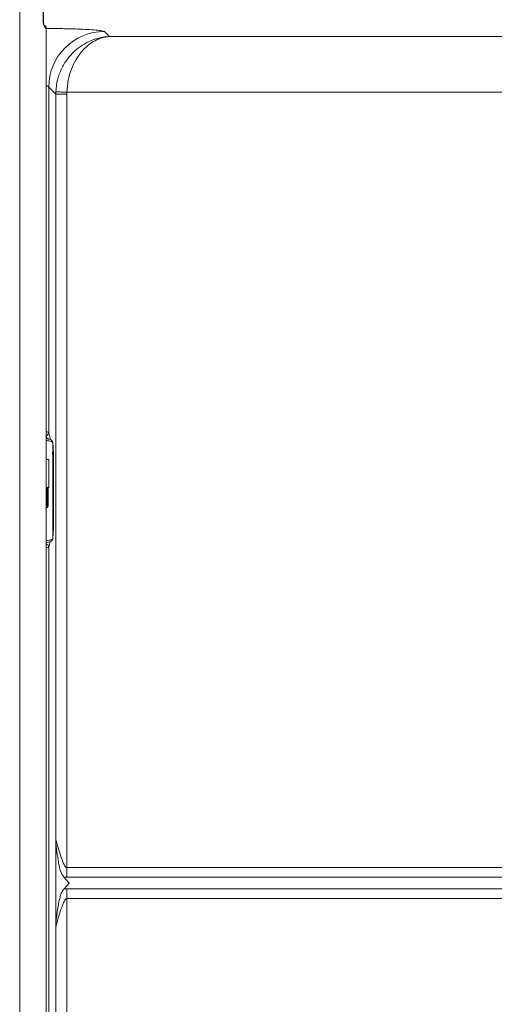
# Model space of a CAD drawing. Extents: x 272.4 to 345.6, y 155.2 to 194.8.
# Drawn here: x 331.7 to 335, y 159.6 to 166.6 of the extents above; entities that cross this region are included whole.
import ezdxf

# ---------------------------------------------------------------- set-up
doc = ezdxf.new("R2010")
doc.units = 0
doc.header["$MEASUREMENT"] = 0
doc.layers.get('0').update_dxf_attribs({"lineweight": 0})

msp = doc.modelspace()

# ---------------------------------------------------------------- linework, layer by layer
at = {"color": 18, "lineweight": 0, "true_color": 0x000000}
for p, q in [((331.6599, 157.241), (331.6599, 168.3057)), ((331.8262, 166.5577), (331.8262, 168.2979)), ((331.8282, 166.5577), (331.8282, 168.2979)), ((331.8262, 166.5577), (331.8282, 166.5577)), ((331.8464, 166.5148), (331.8424, 166.517)), ((331.8464, 166.5148), (331.8464, 157.2404)), ((332.2585, 166.4904), (332.2947, 166.4542)), ((332.2947, 166.4542), (335.2902, 166.4542)), ((331.8651, 163.6579), (331.8651, 166.0971)), ((331.8651, 166.0971), (331.9145, 166.0477)), ((331.9145, 166.0477), (331.9145, 160.7923)), ((331.9932, 160.5885), (331.9932, 166.0477)), ((331.9934, 166.0609), (335.0936, 166.0609)), ((331.8464, 163.6375), (331.8511, 163.6187)), ((331.8772, 163.6095), (331.8651, 163.6579)), ((331.8938, 163.5896), (331.8931, 163.5945)), ((331.8977, 163.5122), (331.8938, 163.5896)), ((331.8939, 163.5886), (331.8938, 163.5896)), ((331.8939, 163.5886), (331.8939, 162.9095)), ((331.8977, 163.5112), (331.8939, 163.5886)), ((331.8661, 163.4691), (331.8464, 163.4691)), ((331.8977, 163.5112), (331.8977, 163.5122)), ((331.8993, 163.1751), (331.8993, 163.323)), ((331.8661, 163.2722), (331.8464, 163.2722)), ((331.8465, 163.2722), (331.8465, 163.1422)), ((331.8543, 163.2722), (331.8543, 163.1422)), ((331.86, 163.2722), (331.86, 163.1422)), ((331.8543, 163.1422), (331.8465, 163.1422)), ((331.86, 163.1422), (331.8543, 163.1422)), ((331.8938, 162.9085), (331.8977, 162.986)), ((331.8939, 162.9095), (331.8977, 162.9869)), ((331.8977, 162.9869), (331.8977, 162.986)), ((331.8918, 162.9009), (331.8937, 162.9059)), ((331.8938, 162.9085), (331.8939, 162.9095)), ((331.8488, 162.8812), (331.8464, 162.8716)), ((331.8651, 162.8512), (331.8745, 162.8885)), ((331.8651, 158.5398), (331.8651, 162.8512)), ((331.9145, 160.7923), (331.9145, 160.1656)), ((331.9932, 160.5885), (331.9932, 160.52)), ((338.5906, 160.5885), (331.9932, 160.5885)), ((332.0095, 160.4789), (331.9721, 160.5209)), ((331.9721, 160.437), (332.0095, 160.4789)), ((331.9932, 160.52), (338.5906, 160.52)), ((331.9932, 160.4378), (331.9932, 160.3693)), ((338.5906, 160.4378), (331.9932, 160.4378)), ((331.9932, 160.3693), (338.5906, 160.3693)), ((331.9932, 157.3293), (331.9932, 160.3693)), ((331.9145, 157.3293), (331.9145, 160.1656))]:
    msp.add_line(p, q, dxfattribs=at)
for points in [[(331.8312, 166.5353), (331.8314, 166.5355), (331.8312, 166.537), (331.8305, 166.5398), (331.8295, 166.5442), (331.8286, 166.5503), (331.8282, 166.5577)], [(331.8407, 166.5175), (331.8396, 166.5244), (331.8358, 166.5309), (331.83, 166.5353), (331.8299, 166.5353)], [(331.8372, 166.5302), (331.8341, 166.533), (331.8307, 166.535)], [(331.8463, 166.5151), (331.8458, 166.5196), (331.8444, 166.5235), (331.8399, 166.5295), (331.831, 166.5345)], [(331.8424, 166.517), (331.8424, 166.517), (331.8424, 166.5171), (331.8424, 166.5171), (331.8424, 166.5174), (331.8423, 166.5185), (331.8421, 166.5202), (331.8406, 166.525), (331.8372, 166.5302)], [(331.8424, 166.517), (331.8415, 166.5173), (331.8407, 166.5175)], [(331.9148, 166.0642), (331.9146, 166.055), (331.9145, 166.0477)], [(331.9932, 166.0477), (331.9932, 166.0551), (331.9934, 166.0609)], [(331.8651, 163.6579), (331.8637, 163.6507), (331.8596, 163.6445), (331.8534, 163.6402), (331.8462, 163.6385)], [(331.8993, 163.323), (331.8993, 163.3326), (331.8993, 163.341), (331.8994, 163.346), (331.8994, 163.3493)], [(331.8994, 163.3489), (331.8994, 163.3491), (331.8994, 163.3492), (331.8994, 163.3493)], [(331.86, 163.1422), (331.8597, 163.1385), (331.8586, 163.1353), (331.8569, 163.1326), (331.8547, 163.1303), (331.8492, 163.1273), (331.8432, 163.1263)], [(331.8994, 163.1488), (331.8994, 163.1532), (331.8993, 163.1605), (331.8993, 163.1675), (331.8993, 163.1751)], [(331.8994, 163.1488), (331.8994, 163.1489), (331.8994, 163.149), (331.8994, 163.1492)], [(331.8651, 162.8512), (331.8633, 162.8592), (331.8582, 162.8658), (331.8526, 162.8692), (331.8462, 162.8705)]]:
    msp.add_lwpolyline(points, dxfattribs=at)
for points, knots in [([(331.8407, 166.5175), (331.8393, 166.5183), (331.8379, 166.5191), (331.8364, 166.5211), (331.8349, 166.523), (331.8332, 166.526), (331.8317, 166.5296), (331.8302, 166.5332), (331.8288, 166.5375), (331.8278, 166.5423), (331.8272, 166.5447), (331.8268, 166.5472), (331.8266, 166.5499), (331.8263, 166.5524), (331.8262, 166.5551), (331.8262, 166.5577)], [0, 0, 0, 0, 1, 1, 1, 2, 2, 2, 3, 3, 3, 4, 4, 4, 5, 5, 5, 5]), ([(331.8406, 166.5112), (331.8576, 166.5111), (331.8746, 166.511), (331.8912, 166.5109), (331.9385, 166.5105), (331.9827, 166.5094), (332.0236, 166.5083), (332.0644, 166.5071), (332.1017, 166.5057), (332.1336, 166.5041), (332.1586, 166.5029), (332.1802, 166.5015), (332.1984, 166.5), (332.2166, 166.4985), (332.2313, 166.497), (332.2407, 166.4954), (332.2502, 166.4937), (332.2543, 166.4921), (332.2585, 166.4904)], [0, 0, 0, 0, 1, 1, 1, 2, 2, 2, 3, 3, 3, 4, 4, 4, 5, 5, 5, 6, 6, 6, 6]), ([(332.2947, 166.4542), (332.2785, 166.453), (332.2623, 166.4518), (332.2462, 166.4492), (332.2327, 166.4471), (332.2194, 166.444), (332.2061, 166.4402), (332.1924, 166.4362), (332.1787, 166.4315), (332.1653, 166.426), (332.1443, 166.4174), (332.1237, 166.4068), (332.1039, 166.3941), (332.084, 166.3815), (332.0649, 166.3668), (332.0469, 166.3501), (332.0376, 166.3416), (332.0286, 166.3324), (332.02, 166.3228), (332.0118, 166.3137), (332.0039, 166.304), (331.9964, 166.2939), (331.9811, 166.2732), (331.9673, 166.2505), (331.9554, 166.2261), (331.9436, 166.2016), (331.9336, 166.1755), (331.9272, 166.1482), (331.9207, 166.121), (331.9178, 166.0926), (331.9148, 166.0642)], [0, 0, 0, 0, 1, 1, 1, 2, 2, 2, 3, 3, 3, 4, 4, 4, 5, 5, 5, 6, 6, 6, 7, 7, 7, 8, 8, 8, 9, 9, 9, 10, 10, 10, 10]), ([(331.9934, 166.0609), (331.9958, 166.0893), (331.9981, 166.1177), (332.0032, 166.145), (332.0083, 166.1724), (332.0162, 166.1986), (332.0256, 166.2231), (332.035, 166.2477), (332.046, 166.2705), (332.0581, 166.2914), (332.0704, 166.3122), (332.0838, 166.3311), (332.0981, 166.348), (332.1125, 166.3649), (332.1276, 166.3797), (332.1434, 166.3925), (332.1591, 166.4053), (332.1754, 166.4161), (332.192, 166.4249), (332.2027, 166.4305), (332.2135, 166.4353), (332.2244, 166.4394), (332.235, 166.4433), (332.2456, 166.4465), (332.2562, 166.4488), (332.269, 166.4515), (332.2818, 166.4529), (332.2947, 166.4542)], [0, 0, 0, 0, 1, 1, 1, 2, 2, 2, 3, 3, 3, 4, 4, 4, 5, 5, 5, 6, 6, 6, 7, 7, 7, 8, 8, 8, 9, 9, 9, 9]), ([(331.8651, 166.0971), (331.8636, 166.1), (331.8621, 166.1029), (331.8547, 166.1053), (331.8524, 166.1061), (331.8494, 166.1068), (331.8464, 166.1076)], [0, 0, 0, 0, 1, 1, 1, 2, 2, 2, 2]), ([(331.9145, 166.0477), (331.9161, 166.0477), (331.9176, 166.0477), (331.9214, 166.0477), (331.9253, 166.0477), (331.9314, 166.0477), (331.9387, 166.0477), (331.946, 166.0477), (331.9546, 166.0477), (331.9638, 166.0477), (331.9731, 166.0477), (331.9831, 166.0477), (331.9932, 166.0477)], [0, 0, 0, 0, 1, 1, 1, 2, 2, 2, 3, 3, 3, 4, 4, 4, 4]), ([(331.9934, 166.0609), (331.9822, 166.0614), (331.971, 166.0618), (331.9608, 166.0622), (331.9507, 166.0627), (331.9416, 166.0631), (331.9341, 166.0634), (331.9283, 166.0636), (331.9234, 166.0638), (331.9204, 166.0639), (331.9174, 166.0641), (331.9161, 166.0641), (331.9148, 166.0642)], [0, 0, 0, 0, 1, 1, 1, 2, 2, 2, 3, 3, 3, 4, 4, 4, 4]), ([(331.8464, 163.6655), (331.8494, 163.665), (331.8524, 163.6645), (331.8548, 163.664), (331.8621, 163.6623), (331.8636, 163.6601), (331.8651, 163.6579)], [0, 0, 0, 0, 1, 1, 1, 2, 2, 2, 2]), ([(331.8703, 163.6113), (331.8693, 163.6126), (331.8683, 163.6139), (331.8657, 163.615), (331.8618, 163.6168), (331.8541, 163.6183), (331.8464, 163.6198)], [0, 0, 0, 0, 1, 1, 1, 2, 2, 2, 2]), ([(331.8922, 163.5965), (331.8901, 163.5999), (331.888, 163.6033), (331.8821, 163.6065), (331.8791, 163.6081), (331.8752, 163.6096), (331.8708, 163.6112), (331.8665, 163.6127), (331.8617, 163.6141), (331.856, 163.6154), (331.853, 163.6161), (331.8497, 163.6168), (331.8464, 163.6174)], [0, 0, 0, 0, 1, 1, 1, 2, 2, 2, 3, 3, 3, 4, 4, 4, 4]), ([(331.8939, 163.5886), (331.8919, 163.5909), (331.89, 163.5931), (331.8847, 163.5953), (331.8793, 163.5974), (331.8704, 163.5994), (331.8592, 163.6011), (331.8551, 163.6016), (331.8508, 163.6022), (331.8464, 163.6027)], [0, 0, 0, 0, 1, 1, 1, 2, 2, 2, 3, 3, 3, 3]), ([(331.8661, 163.2722), (331.8661, 163.2737), (331.8661, 163.2752), (331.8661, 163.2797), (331.8661, 163.2843), (331.8661, 163.2919), (331.8661, 163.3011), (331.8661, 163.3103), (331.8661, 163.3211), (331.8661, 163.333), (331.8661, 163.3449), (331.8661, 163.3578), (331.8661, 163.3707), (331.8661, 163.3836), (331.8661, 163.3965), (331.8661, 163.4083), (331.8661, 163.4202), (331.8661, 163.4311), (331.8661, 163.4403), (331.8661, 163.4495), (331.8661, 163.4571), (331.8661, 163.4616), (331.8661, 163.4661), (331.8661, 163.4676), (331.8661, 163.4691)], [0, 0, 0, 0, 1, 1, 1, 2, 2, 2, 3, 3, 3, 4, 4, 4, 5, 5, 5, 6, 6, 6, 7, 7, 7, 8, 8, 8, 8]), ([(331.8968, 163.3507), (331.8968, 163.3558), (331.8968, 163.3609), (331.8967, 163.3659), (331.8964, 163.4028), (331.8954, 163.4365), (331.8943, 163.4639), (331.8934, 163.4854), (331.8923, 163.503), (331.8913, 163.5207)], [0, 0, 0, 0, 1, 1, 1, 2, 2, 2, 3, 3, 3, 3]), ([(331.8994, 163.3493), (331.8993, 163.3715), (331.8992, 163.3937), (331.8991, 163.4134), (331.899, 163.4336), (331.8988, 163.4512), (331.8986, 163.466), (331.8985, 163.4776), (331.8983, 163.4876), (331.8982, 163.4949), (331.898, 163.502), (331.8979, 163.5066), (331.8977, 163.5112)], [0, 0, 0, 0, 1, 1, 1, 2, 2, 2, 3, 3, 3, 4, 4, 4, 4]), ([(331.8977, 162.9869), (331.8979, 162.9932), (331.8981, 162.9995), (331.8983, 163.0098), (331.8985, 163.0205), (331.8987, 163.0354), (331.8989, 163.0527), (331.899, 163.0662), (331.8991, 163.0812), (331.8992, 163.0977), (331.8993, 163.1138), (331.8994, 163.1313), (331.8994, 163.1488)], [0, 0, 0, 0, 1, 1, 1, 2, 2, 2, 3, 3, 3, 4, 4, 4, 4]), ([(331.8464, 162.8954), (331.8508, 162.896), (331.8551, 162.8965), (331.8592, 162.897), (331.8704, 162.8987), (331.8793, 162.9007), (331.8847, 162.9028), (331.89, 162.905), (331.8919, 162.9072), (331.8939, 162.9095)], [0, 0, 0, 0, 1, 1, 1, 2, 2, 2, 3, 3, 3, 3]), ([(331.8464, 162.8807), (331.8497, 162.8814), (331.853, 162.882), (331.856, 162.8827), (331.8617, 162.884), (331.8665, 162.8855), (331.8708, 162.887), (331.8752, 162.8885), (331.8791, 162.89), (331.8821, 162.8916), (331.888, 162.8949), (331.8901, 162.8983), (331.8922, 162.9016)], [0, 0, 0, 0, 1, 1, 1, 2, 2, 2, 3, 3, 3, 4, 4, 4, 4]), ([(331.8651, 162.8512), (331.8636, 162.8489), (331.8621, 162.8467), (331.8548, 162.8451), (331.8524, 162.8445), (331.8494, 162.8441), (331.8464, 162.8436)], [0, 0, 0, 0, 1, 1, 1, 2, 2, 2, 2]), ([(331.9145, 160.7923), (331.9145, 160.7903), (331.9145, 160.7883), (331.9145, 160.7864), (331.9145, 160.7844), (331.9145, 160.7825), (331.9146, 160.7807), (331.9146, 160.7776), (331.9148, 160.7747), (331.915, 160.7717), (331.9153, 160.7661), (331.9158, 160.7599), (331.9163, 160.7537), (331.9174, 160.7416), (331.9187, 160.7295), (331.9202, 160.7172), (331.9233, 160.693), (331.9272, 160.6684), (331.931, 160.6433), (331.9363, 160.6083), (331.9414, 160.5723), (331.9582, 160.5423), (331.9624, 160.5349), (331.9672, 160.5279), (331.9721, 160.5209)], [0, 0, 0, 0, 1, 1, 1, 2, 2, 2, 3, 3, 3, 4, 4, 4, 5, 5, 5, 6, 6, 6, 7, 7, 7, 8, 8, 8, 8]), ([(331.9932, 160.5885), (331.9921, 160.5887), (331.991, 160.5888), (331.9899, 160.5892), (331.9887, 160.5896), (331.9876, 160.5903), (331.9866, 160.5911), (331.9839, 160.5933), (331.9817, 160.596), (331.9797, 160.5988), (331.9748, 160.6061), (331.9711, 160.6141), (331.9678, 160.6221), (331.9638, 160.6315), (331.9602, 160.6409), (331.9568, 160.6504), (331.9532, 160.6604), (331.9499, 160.6705), (331.9466, 160.6806), (331.9412, 160.6973), (331.936, 160.714), (331.9312, 160.7302), (331.9269, 160.7448), (331.9228, 160.7591), (331.9193, 160.7722), (331.918, 160.7769), (331.9168, 160.7816), (331.9159, 160.7851), (331.9153, 160.788), (331.9149, 160.7901), (331.9145, 160.7923)], [0, 0, 0, 0, 1, 1, 1, 2, 2, 2, 3, 3, 3, 4, 4, 4, 5, 5, 5, 6, 6, 6, 7, 7, 7, 8, 8, 8, 9, 9, 9, 10, 10, 10, 10]), ([(331.9932, 160.52), (331.9892, 160.5201), (331.9853, 160.5201), (331.9814, 160.5203), (331.9783, 160.5204), (331.9752, 160.5206), (331.9721, 160.5209)], [0, 0, 0, 0, 1, 1, 1, 2, 2, 2, 2]), ([(331.9145, 160.1656), (331.9145, 160.1676), (331.9145, 160.1696), (331.9145, 160.1715), (331.9146, 160.1797), (331.9149, 160.1863), (331.9155, 160.1937), (331.9158, 160.1988), (331.9163, 160.2043), (331.9168, 160.2097), (331.9173, 160.2145), (331.9178, 160.2193), (331.9183, 160.2242), (331.9189, 160.2296), (331.9195, 160.2352), (331.9202, 160.2407), (331.9214, 160.2502), (331.9226, 160.2598), (331.9239, 160.2694), (331.926, 160.2845), (331.9284, 160.2996), (331.931, 160.3147), (331.9335, 160.3287), (331.9362, 160.3428), (331.9393, 160.3567), (331.9415, 160.3662), (331.9439, 160.3756), (331.9466, 160.385), (331.9494, 160.3949), (331.9526, 160.4047), (331.9571, 160.4137), (331.9613, 160.4219), (331.9667, 160.4295), (331.9721, 160.437)], [0, 0, 0, 0, 1, 1, 1, 2, 2, 2, 3, 3, 3, 4, 4, 4, 5, 5, 5, 6, 6, 6, 7, 7, 7, 8, 8, 8, 9, 9, 9, 10, 10, 10, 11, 11, 11, 11]), ([(331.9721, 160.437), (331.976, 160.4373), (331.98, 160.4375), (331.9839, 160.4377), (331.987, 160.4378), (331.9901, 160.4378), (331.9932, 160.4378)], [0, 0, 0, 0, 1, 1, 1, 2, 2, 2, 2]), ([(331.9145, 160.1656), (331.9151, 160.1686), (331.9157, 160.1716), (331.9166, 160.1755), (331.9176, 160.1796), (331.919, 160.1847), (331.9204, 160.1899), (331.9227, 160.1982), (331.9251, 160.2068), (331.9277, 160.2157), (331.9335, 160.2355), (331.9399, 160.2564), (331.9466, 160.2773), (331.953, 160.2969), (331.9596, 160.3166), (331.9678, 160.3358), (331.9712, 160.3438), (331.9748, 160.3518), (331.9797, 160.359), (331.9818, 160.3621), (331.9841, 160.365), (331.9871, 160.3672), (331.988, 160.3678), (331.989, 160.3684), (331.9901, 160.3688), (331.9911, 160.3691), (331.9921, 160.3692), (331.9932, 160.3693)], [0, 0, 0, 0, 1, 1, 1, 2, 2, 2, 3, 3, 3, 4, 4, 4, 5, 5, 5, 6, 6, 6, 7, 7, 7, 8, 8, 8, 9, 9, 9, 9])]:
    msp.add_open_spline(points, degree=3, knots=knots, dxfattribs=at)
msp.add_open_spline([(332.2585, 166.4904), (332.0414, 166.4899), (331.8656, 166.3141), (331.8651, 166.0971)], degree=3, dxfattribs=at)

doc.saveas('drawing.dxf')
